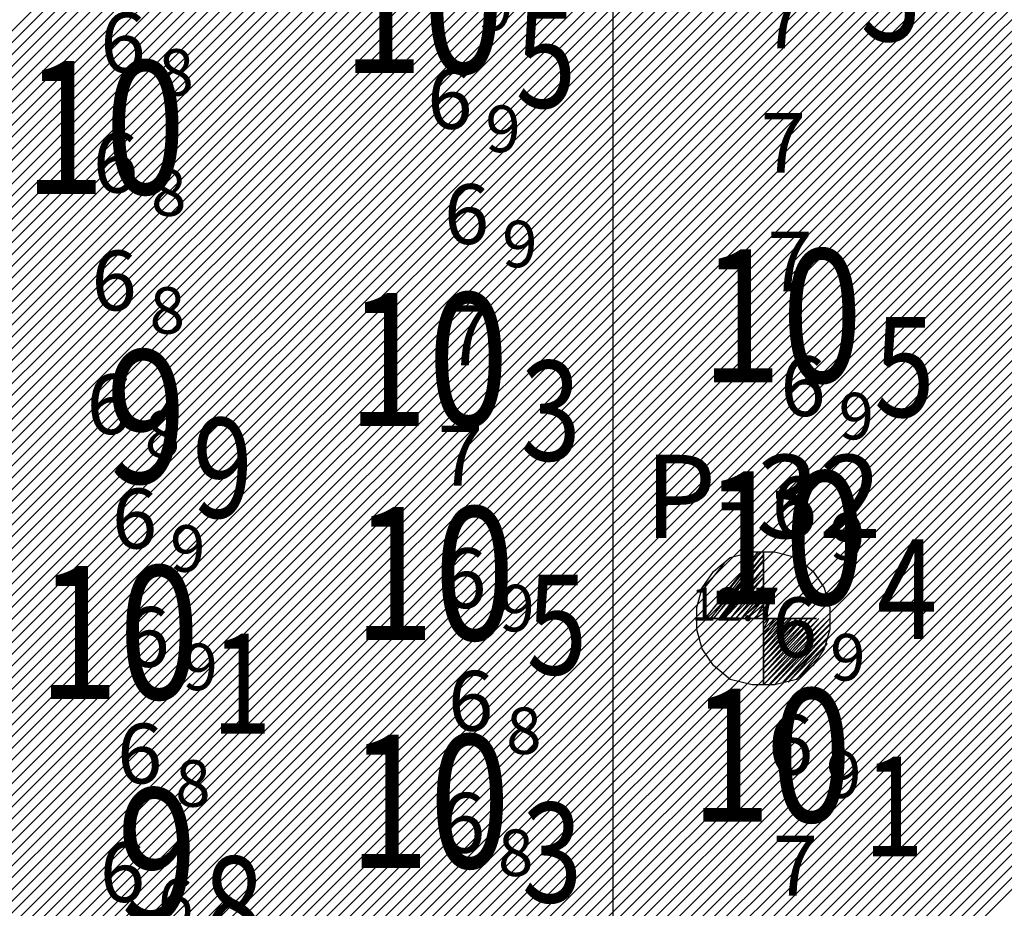
# Model space of a CAD drawing. Units: millimetres. Extents: x 682953 to 692525, y 7466010 to 7470347.
# Drawn here: x 685911 to 686059, y 7467756 to 7467890 of the extents above; entities that cross this region are included whole.
import ezdxf

# ---------------------------------------------------------------- set-up
doc = ezdxf.new("R2010")
doc.units = ezdxf.units.MM
for name, color, linetype in [('ABPA-2011', 40, 'Continuous'), ('coordenadas', 254, 'Continuous'), ('Furos JET 2011 (OCEANOTÉCNICA)', 4, 'Continuous'), ('PROFUNDIDADE-006-M-2011', 1, 'Continuous'), ('PROFUNDIDADE-007-M-2011', 7, 'Continuous'), ('REFLETOR B 2011', 5, 'Continuous')]:
    doc.layers.add(name, color=color, linetype=linetype)
doc.layers.add('Furos JET (Prof.)', color=7, linetype='Continuous', lineweight=25)
doc.styles.add('italico', font='italic.shx', dxfattribs={"oblique": 8})
doc.styles.add('ROMANS', font='ROMANS.SHX')
doc.styles.add('style1', font='italict.shx', dxfattribs={"height": 5})

# ---------------------------------------------------------------- blocks, each defined once
blk = doc.blocks.new('*X10')
at = {"layer": 'ABPA-2011'}
for points in [[(685589.991986, 7467568.576028), (686011.422807, 7467990.006867)], [(685589.991986, 7467568.576028), (686011.422807, 7467990.006867)], [(685590.581257, 7467567.397485), (686012.085737, 7467988.901984)], [(685590.581257, 7467567.397485), (686012.085737, 7467988.901984)], [(685591.170529, 7467566.218943), (686012.748668, 7467987.7971)], [(685591.170529, 7467566.218943), (686012.748668, 7467987.7971)], [(685591.7598, 7467565.040401), (686013.411598, 7467986.692217)], [(685591.7598, 7467565.040401), (686013.411598, 7467986.692217)], [(685592.349071, 7467563.861858), (686014.074528, 7467985.587333)], [(685592.349071, 7467563.861858), (686014.074528, 7467985.587333)], [(685592.938342, 7467562.683316), (686014.737458, 7467984.48245)], [(685592.938342, 7467562.683316), (686014.737458, 7467984.48245)], [(685593.527613, 7467561.504773), (686015.400388, 7467983.377566)], [(685593.527613, 7467561.504773), (686015.400388, 7467983.377566)], [(685594.116885, 7467560.326231), (686016.747623, 7467982.956988)], [(685594.116885, 7467560.326231), (686016.747623, 7467982.956988)], [(685594.706156, 7467559.147688), (686018.102066, 7467982.543617)], [(685594.706156, 7467559.147688), (686018.102066, 7467982.543617)], [(685595.295427, 7467557.969146), (686019.456508, 7467982.130246)], [(685595.295427, 7467557.969146), (686019.456508, 7467982.130246)], [(685595.884698, 7467556.790604), (686020.810951, 7467981.716874)], [(685595.884698, 7467556.790604), (686020.810951, 7467981.716874)], [(685596.473969, 7467555.612061), (686022.165393, 7467981.303503)], [(685596.473969, 7467555.612061), (686022.165393, 7467981.303503)], [(685596.930845, 7467554.301123), (686023.519835, 7467980.890132)], [(685596.930845, 7467554.301123), (686023.519835, 7467980.890132)], [(685597.011002, 7467552.613467), (686024.874278, 7467980.476761)], [(685597.011002, 7467552.613467), (686024.874278, 7467980.476761)], [(685597.09116, 7467550.92581), (686026.22872, 7467980.06339)], [(685597.09116, 7467550.92581), (686026.22872, 7467980.06339)], [(685597.171317, 7467549.238154), (686027.583163, 7467979.650019)], [(685597.171317, 7467549.238154), (686027.583163, 7467979.650019)], [(685597.251474, 7467547.550498), (686028.937605, 7467979.236648)], [(685597.251474, 7467547.550498), (686028.937605, 7467979.236648)], [(685597.331632, 7467545.862841), (686030.292048, 7467978.823276)], [(685597.331632, 7467545.862841), (686030.292048, 7467978.823276)], [(685597.411789, 7467544.175185), (686031.64649, 7467978.409905)], [(685597.411789, 7467544.175185), (686031.64649, 7467978.409905)], [(685597.491946, 7467542.487529), (686033.000933, 7467977.996534)], [(685597.491946, 7467542.487529), (686033.000933, 7467977.996534)], [(685597.572104, 7467540.799872), (686034.230345, 7467977.458133)], [(685597.572104, 7467540.799872), (686034.230345, 7467977.458133)], [(685597.652261, 7467539.112216), (686035.416346, 7467976.876321)], [(685597.652261, 7467539.112216), (686035.416346, 7467976.876321)], [(685597.732418, 7467537.42456), (686036.602348, 7467976.294509)], [(685597.732418, 7467537.42456), (686036.602348, 7467976.294509)], [(685597.812576, 7467535.736903), (686037.788349, 7467975.712697)], [(685597.812576, 7467535.736903), (686037.788349, 7467975.712697)], [(685597.892733, 7467534.049247), (686038.974351, 7467975.130884)], [(685597.892733, 7467534.049247), (686038.974351, 7467975.130884)], [(685597.97289, 7467532.361591), (686040.160352, 7467974.549072)], [(685597.97289, 7467532.361591), (686040.160352, 7467974.549072)], [(685598.053048, 7467530.673934), (686041.346354, 7467973.96726)], [(685598.053048, 7467530.673934), (686041.346354, 7467973.96726)], [(685598.133205, 7467528.986278), (686042.532356, 7467973.385448)], [(685598.133205, 7467528.986278), (686042.532356, 7467973.385448)], [(685598.213362, 7467527.298622), (686043.718357, 7467972.803636)], [(685598.213362, 7467527.298622), (686043.718357, 7467972.803636)], [(685598.29352, 7467525.610965), (686044.904359, 7467972.221824)], [(685598.29352, 7467525.610965), (686044.904359, 7467972.221824)], [(685598.373677, 7467523.923309), (686046.09036, 7467971.640012)], [(685598.373677, 7467523.923309), (686046.09036, 7467971.640012)], [(685598.453834, 7467522.235653), (686047.276362, 7467971.0582)], [(685598.453834, 7467522.235653), (686047.276362, 7467971.0582)], [(685598.533992, 7467520.547997), (686048.462363, 7467970.476388)], [(685598.533992, 7467520.547997), (686048.462363, 7467970.476388)], [(685598.614149, 7467518.86034), (686049.648365, 7467969.894576)], [(685598.614149, 7467518.86034), (686049.648365, 7467969.894576)], [(685598.694306, 7467517.172684), (686050.669534, 7467969.147931)], [(685598.694306, 7467517.172684), (686050.669534, 7467969.147931)], [(685598.774464, 7467515.485028), (686051.670123, 7467968.380707)], [(685598.774464, 7467515.485028), (686051.670123, 7467968.380707)], [(685598.854621, 7467513.797371), (686052.670713, 7467967.613483)], [(685598.854621, 7467513.797371), (686052.670713, 7467967.613483)], [(685598.934778, 7467512.109715), (686053.671303, 7467966.84626)], [(685598.934778, 7467512.109715), (686053.671303, 7467966.84626)], [(685599.014936, 7467510.422059), (686054.671893, 7467966.079036)], [(685599.014936, 7467510.422059), (686054.671893, 7467966.079036)], [(685599.095093, 7467508.734402), (686055.672483, 7467965.311812)], [(685599.095093, 7467508.734402), (686055.672483, 7467965.311812)], [(685599.013604, 7467505.117286), (686057.673663, 7467963.777365)], [(685599.013604, 7467505.117286), (686057.673663, 7467963.777365)], [(685599.076587, 7467506.948083), (686056.673073, 7467964.544588)], [(685599.076587, 7467506.948083), (686056.673073, 7467964.544588)], [(685598.887637, 7467501.455691), (686059.674842, 7467962.242917)], [(685598.887637, 7467501.455691), (686059.674842, 7467962.242917)], [(685598.95062, 7467503.286489), (686058.674252, 7467963.010141)], [(685598.95062, 7467503.286489), (686058.674252, 7467963.010141)], [(685598.76167, 7467497.794097), (686061.676022, 7467960.70847)], [(685598.76167, 7467497.794097), (686061.676022, 7467960.70847)], [(685598.824653, 7467499.624894), (686060.675432, 7467961.475693)], [(685598.824653, 7467499.624894), (686060.675432, 7467961.475693)], [(685598.635703, 7467494.132503), (686063.677202, 7467959.174022)], [(685598.635703, 7467494.132503), (686063.677202, 7467959.174022)], [(685598.698686, 7467495.9633), (686062.676612, 7467959.941246)], [(685598.698686, 7467495.9633), (686062.676612, 7467959.941246)], [(685598.572719, 7467492.301705), (686064.677791, 7467958.406798)], [(685598.572719, 7467492.301705), (686064.677791, 7467958.406798)], [(685598.446752, 7467488.640111), (686066.678971, 7467956.872351)], [(685598.446752, 7467488.640111), (686066.678971, 7467956.872351)], [(685598.509735, 7467490.470908), (686065.678381, 7467957.639574)], [(685598.509735, 7467490.470908), (686065.678381, 7467957.639574)], [(685598.320785, 7467484.978517), (686068.680151, 7467955.337903)], [(685598.320785, 7467484.978517), (686068.680151, 7467955.337903)], [(685598.383768, 7467486.809314), (686067.679561, 7467956.105127)], [(685598.383768, 7467486.809314), (686067.679561, 7467956.105127)], [(685598.194818, 7467481.316922), (686070.728102, 7467953.850227)], [(685598.194818, 7467481.316922), (686070.728102, 7467953.850227)], [(685598.257801, 7467483.147719), (686069.701817, 7467954.591756)], [(685598.257801, 7467483.147719), (686069.701817, 7467954.591756)], [(685598.068851, 7467477.655328), (686072.780672, 7467952.36717)], [(685598.068851, 7467477.655328), (686072.780672, 7467952.36717)], [(685598.131834, 7467479.486125), (686071.754387, 7467953.108699)], [(685598.131834, 7467479.486125), (686071.754387, 7467953.108699)], [(685597.942884, 7467473.993733), (686074.833242, 7467950.884113)], [(685597.942884, 7467473.993733), (686074.833242, 7467950.884113)], [(685598.005867, 7467475.824531), (686073.806957, 7467951.625641)], [(685598.005867, 7467475.824531), (686073.806957, 7467951.625641)], [(685597.816917, 7467470.332139), (686076.885812, 7467949.401055)], [(685597.816917, 7467470.332139), (686076.885812, 7467949.401055)], [(685597.8799, 7467472.162936), (686075.859527, 7467950.142584)], [(685597.8799, 7467472.162936), (686075.859527, 7467950.142584)], [(685597.69095, 7467466.670545), (686078.938382, 7467947.917998)], [(685597.69095, 7467466.670545), (686078.938382, 7467947.917998)], [(685597.753933, 7467468.501342), (686077.912097, 7467948.659527)], [(685597.753933, 7467468.501342), (686077.912097, 7467948.659527)], [(685597.564983, 7467463.00895), (686080.990952, 7467946.434941)], [(685597.564983, 7467463.00895), (686080.990952, 7467946.434941)], [(685597.627966, 7467464.839748), (686079.964667, 7467947.176469)], [(685597.627966, 7467464.839748), (686079.964667, 7467947.176469)], [(685597.439016, 7467459.347356), (686083.043522, 7467944.951883)], [(685597.439016, 7467459.347356), (686083.043522, 7467944.951883)], [(685597.501999, 7467461.178153), (686082.017237, 7467945.693412)], [(685597.501999, 7467461.178153), (686082.017237, 7467945.693412)], [(685597.313048, 7467455.685762), (686085.096092, 7467943.468826)], [(685597.313048, 7467455.685762), (686085.096092, 7467943.468826)], [(685597.376032, 7467457.516559), (686084.069807, 7467944.210355)], [(685597.376032, 7467457.516559), (686084.069807, 7467944.210355)], [(685597.187081, 7467452.024167), (686087.118571, 7467941.955679)], [(685597.187081, 7467452.024167), (686087.118571, 7467941.955679)], [(685597.250065, 7467453.854964), (686086.122377, 7467942.727297)], [(685597.250065, 7467453.854964), (686086.122377, 7467942.727297)], [(685597.061114, 7467448.362573), (686089.072898, 7467940.374378)], [(685597.061114, 7467448.362573), (686089.072898, 7467940.374378)], [(685597.124098, 7467450.19337), (686088.095735, 7467941.165028)], [(685597.124098, 7467450.19337), (686088.095735, 7467941.165028)], [(685596.935147, 7467444.700978), (686091.027224, 7467938.793076)], [(685596.935147, 7467444.700978), (686091.027224, 7467938.793076)], [(685596.998131, 7467446.531776), (686090.050061, 7467939.583727)], [(685596.998131, 7467446.531776), (686090.050061, 7467939.583727)], [(685597.054677, 7467443.052695), (686092.004387, 7467938.002426)], [(685597.054677, 7467443.052695), (686092.004387, 7467938.002426)], [(685597.295512, 7467441.525716), (686092.98155, 7467937.211775)], [(685597.295512, 7467441.525716), (686092.98155, 7467937.211775)], [(685597.536347, 7467439.998737), (686093.958713, 7467936.421125)], [(685597.536347, 7467439.998737), (686093.958713, 7467936.421125)], [(685597.777181, 7467438.471758), (686094.935876, 7467935.630474)], [(685597.777181, 7467438.471758), (686094.935876, 7467935.630474)], [(685598.018016, 7467436.944779), (686095.913039, 7467934.839823)], [(685598.018016, 7467436.944779), (686095.913039, 7467934.839823)], [(685598.258851, 7467435.4178), (686096.890202, 7467934.049173)], [(685598.258851, 7467435.4178), (686096.890202, 7467934.049173)], [(685598.499685, 7467433.890821), (686097.867365, 7467933.258522)], [(685598.499685, 7467433.890821), (686097.867365, 7467933.258522)], [(685598.74052, 7467432.363842), (686098.844528, 7467932.467872)], [(685598.74052, 7467432.363842), (686098.844528, 7467932.467872)], [(685598.981355, 7467430.836863), (686099.821691, 7467931.677221)], [(685598.981355, 7467430.836863), (686099.821691, 7467931.677221)], [(685599.222189, 7467429.309884), (686100.798854, 7467930.88657)], [(685599.222189, 7467429.309884), (686100.798854, 7467930.88657)], [(685599.463024, 7467427.782905), (686101.776017, 7467930.09592)], [(685599.463024, 7467427.782905), (686101.776017, 7467930.09592)], [(685599.703859, 7467426.255926), (686102.75318, 7467929.305269)], [(685599.703859, 7467426.255926), (686102.75318, 7467929.305269)], [(685599.944693, 7467424.728947), (686103.730343, 7467928.514619)], [(685599.944693, 7467424.728947), (686103.730343, 7467928.514619)], [(685600.185528, 7467423.201968), (686104.707506, 7467927.723968)], [(685600.185528, 7467423.201968), (686104.707506, 7467927.723968)], [(685600.426363, 7467421.674989), (686105.684669, 7467926.933318)], [(685600.426363, 7467421.674989), (686105.684669, 7467926.933318)], [(685600.667197, 7467420.14801), (686106.661832, 7467926.142667)], [(685600.667197, 7467420.14801), (686106.661832, 7467926.142667)], [(685600.908032, 7467418.621031), (686107.638995, 7467925.352016)], [(685600.908032, 7467418.621031), (686107.638995, 7467925.352016)], [(685601.148867, 7467417.094052), (686108.60724, 7467924.552447)], [(685601.148867, 7467417.094052), (686108.60724, 7467924.552447)], [(685601.389702, 7467415.567073), (686109.562946, 7467923.74034)], [(685601.389702, 7467415.567073), (686109.562946, 7467923.74034)], [(685601.630536, 7467414.040094), (686110.518652, 7467922.928232)], [(685601.630536, 7467414.040094), (686110.518652, 7467922.928232)], [(685601.871371, 7467412.513115), (686111.474358, 7467922.116125)], [(685601.871371, 7467412.513115), (686111.474358, 7467922.116125)], [(685602.112206, 7467410.986136), (686112.430064, 7467921.304018)], [(685602.112206, 7467410.986136), (686112.430064, 7467921.304018)], [(685602.35304, 7467409.459157), (686113.385771, 7467920.49191)], [(685602.35304, 7467409.459157), (686113.385771, 7467920.49191)], [(685602.593875, 7467407.932178), (686114.341477, 7467919.679803)], [(685602.593875, 7467407.932178), (686114.341477, 7467919.679803)], [(685759.929797, 7467563.500293), (686115.297183, 7467918.867695)], [(685759.929797, 7467563.500293), (686115.297183, 7467918.867695)], [(685761.571663, 7467563.374347), (686116.252889, 7467918.055588)], [(685761.571663, 7467563.374347), (686116.252889, 7467918.055588)], [(685763.21353, 7467563.2484), (686117.208596, 7467917.243481)], [(685763.21353, 7467563.2484), (686117.208596, 7467917.243481)], [(685764.855397, 7467563.122453), (686118.164302, 7467916.431373)], [(685764.855397, 7467563.122453), (686118.164302, 7467916.431373)], [(685766.497264, 7467562.996506), (686119.120008, 7467915.619266)], [(685766.497264, 7467562.996506), (686119.120008, 7467915.619266)], [(685768.139131, 7467562.87056), (686120.075714, 7467914.807158)], [(685768.139131, 7467562.87056), (686120.075714, 7467914.807158)], [(685769.780998, 7467562.744613), (686121.03142, 7467913.995051)], [(685769.780998, 7467562.744613), (686121.03142, 7467913.995051)], [(685771.422864, 7467562.618666), (686121.987127, 7467913.182944)], [(685771.422864, 7467562.618666), (686121.987127, 7467913.182944)], [(685773.064731, 7467562.492719), (686122.942833, 7467912.370836)], [(685773.064731, 7467562.492719), (686122.942833, 7467912.370836)], [(685774.706598, 7467562.366773), (686123.898539, 7467911.558729)], [(685774.706598, 7467562.366773), (686123.898539, 7467911.558729)], [(685776.348465, 7467562.240826), (686124.854245, 7467910.746621)], [(685776.348465, 7467562.240826), (686124.854245, 7467910.746621)], [(685777.990332, 7467562.114879), (686125.809951, 7467909.934514)], [(685777.990332, 7467562.114879), (686125.809951, 7467909.934514)], [(685779.632199, 7467561.988932), (686126.765658, 7467909.122407)], [(685779.632199, 7467561.988932), (686126.765658, 7467909.122407)], [(685781.274065, 7467561.862986), (686127.721364, 7467908.310299)], [(685781.274065, 7467561.862986), (686127.721364, 7467908.310299)], [(685782.915932, 7467561.737039), (686128.67707, 7467907.498192)], [(685782.915932, 7467561.737039), (686128.67707, 7467907.498192)], [(685784.557799, 7467561.611092), (686129.632776, 7467906.686084)], [(685784.557799, 7467561.611092), (686129.632776, 7467906.686084)], [(685786.199666, 7467561.485145), (686130.588482, 7467905.873977)], [(685786.199666, 7467561.485145), (686130.588482, 7467905.873977)], [(685787.617939, 7467561.135605), (686131.544189, 7467905.06187)], [(685787.617939, 7467561.135605), (686131.544189, 7467905.06187)], [(685788.345531, 7467560.095383), (686132.499895, 7467904.249762)], [(685788.345531, 7467560.095383), (686132.499895, 7467904.249762)], [(685789.073123, 7467559.055161), (686133.455601, 7467903.437655)], [(685789.073123, 7467559.055161), (686133.455601, 7467903.437655)], [(685789.800715, 7467558.01494), (686134.411307, 7467902.625547)], [(685789.800715, 7467558.01494), (686134.411307, 7467902.625547)], [(685790.528307, 7467556.974718), (686135.367014, 7467901.81344)], [(685790.528307, 7467556.974718), (686135.367014, 7467901.81344)], [(685791.255898, 7467555.934496), (686136.32272, 7467901.001332)], [(685791.255898, 7467555.934496), (686136.32272, 7467901.001332)], [(685791.98349, 7467554.894274), (686137.278426, 7467900.189225)], [(685791.98349, 7467554.894274), (686137.278426, 7467900.189225)], [(685792.711082, 7467553.854053), (686138.234132, 7467899.377118)], [(685792.711082, 7467553.854053), (686138.234132, 7467899.377118)], [(685793.438674, 7467552.813831), (686139.189838, 7467898.56501)], [(685793.438674, 7467552.813831), (686139.189838, 7467898.56501)], [(685794.166266, 7467551.773609), (686140.120659, 7467897.728017)], [(685794.166266, 7467551.773609), (686140.120659, 7467897.728017)], [(685794.893858, 7467550.733388), (686141.024157, 7467896.863702)], [(685794.893858, 7467550.733388), (686141.024157, 7467896.863702)], [(685795.62145, 7467549.693166), (686141.927655, 7467895.999386)], [(685795.62145, 7467549.693166), (686141.927655, 7467895.999386)], [(685796.349042, 7467548.652944), (686142.831153, 7467895.13507)], [(685796.349042, 7467548.652944), (686142.831153, 7467895.13507)], [(685797.076634, 7467547.612722), (686143.734651, 7467894.270755)], [(685797.076634, 7467547.612722), (686143.734651, 7467894.270755)], [(685797.804226, 7467546.572501), (686144.638149, 7467893.406439)], [(685797.804226, 7467546.572501), (686144.638149, 7467893.406439)], [(685798.531818, 7467545.532279), (686145.541647, 7467892.542123)], [(685798.531818, 7467545.532279), (686145.541647, 7467892.542123)], [(685799.259409, 7467544.492057), (686146.445145, 7467891.677808)], [(685799.259409, 7467544.492057), (686146.445145, 7467891.677808)], [(685799.987001, 7467543.451835), (686147.348643, 7467890.813492)], [(685799.987001, 7467543.451835), (686147.348643, 7467890.813492)], [(685800.714593, 7467542.411614), (686148.252141, 7467889.949176)], [(685800.714593, 7467542.411614), (686148.252141, 7467889.949176)], [(685801.442185, 7467541.371392), (686149.155639, 7467889.084861)], [(685801.442185, 7467541.371392), (686149.155639, 7467889.084861)], [(685802.169777, 7467540.33117), (686150.059137, 7467888.220545)], [(685802.169777, 7467540.33117), (686150.059137, 7467888.220545)], [(685802.897369, 7467539.290949), (686150.962635, 7467887.35623)], [(685802.897369, 7467539.290949), (686150.962635, 7467887.35623)], [(685804.050928, 7467538.676694), (686151.866133, 7467886.491914)], [(685804.050928, 7467538.676694), (686151.866133, 7467886.491914)], [(685805.230999, 7467538.088951), (686152.769631, 7467885.627598)], [(685805.230999, 7467538.088951), (686152.769631, 7467885.627598)], [(685806.411069, 7467537.501208), (686153.673129, 7467884.763283)], [(685806.411069, 7467537.501208), (686153.673129, 7467884.763283)], [(685807.59114, 7467536.913465), (686154.576627, 7467883.898967)], [(685807.59114, 7467536.913465), (686154.576627, 7467883.898967)], [(685808.77121, 7467536.325722), (686155.480125, 7467883.034651)], [(685808.77121, 7467536.325722), (686155.480125, 7467883.034651)], [(685809.951281, 7467535.737979), (686156.383623, 7467882.170336)], [(685809.951281, 7467535.737979), (686156.383623, 7467882.170336)], [(685811.131352, 7467535.150236), (686157.28712, 7467881.30602)], [(685811.131352, 7467535.150236), (686157.28712, 7467881.30602)], [(685812.311422, 7467534.562493), (686158.190618, 7467880.441704)], [(685812.311422, 7467534.562493), (686158.190618, 7467880.441704)], [(685813.491493, 7467533.97475), (686159.094116, 7467879.577389)], [(685813.491493, 7467533.97475), (686159.094116, 7467879.577389)], [(685814.671563, 7467533.387007), (686159.997614, 7467878.713073)], [(685814.671563, 7467533.387007), (686159.997614, 7467878.713073)], [(685815.853558, 7467532.801188), (686160.901112, 7467877.848757)], [(685815.853558, 7467532.801188), (686160.901112, 7467877.848757)], [(685817.08816, 7467532.267976), (686161.80461, 7467876.984442)], [(685817.08816, 7467532.267976), (686161.80461, 7467876.984442)], [(685818.322762, 7467531.734765), (686162.708108, 7467876.120126)], [(685818.322762, 7467531.734765), (686162.708108, 7467876.120126)], [(685819.557364, 7467531.201553), (686163.611606, 7467875.25581)], [(685819.557364, 7467531.201553), (686163.611606, 7467875.25581)], [(685820.791966, 7467530.668341), (686164.515104, 7467874.391495)], [(685820.791966, 7467530.668341), (686164.515104, 7467874.391495)], [(685822.026568, 7467530.13513), (686165.418602, 7467873.527179)], [(685822.026568, 7467530.13513), (686165.418602, 7467873.527179)], [(685823.26117, 7467529.601918), (686166.3221, 7467872.662863)], [(685823.26117, 7467529.601918), (686166.3221, 7467872.662863)], [(685824.495772, 7467529.068706), (686167.225598, 7467871.798548)], [(685824.495772, 7467529.068706), (686167.225598, 7467871.798548)], [(685825.730374, 7467528.535495), (686168.129096, 7467870.934232)], [(685825.730374, 7467528.535495), (686168.129096, 7467870.934232)], [(685826.964976, 7467528.002283), (686169.032594, 7467870.069916)], [(685826.964976, 7467528.002283), (686169.032594, 7467870.069916)], [(685828.199578, 7467527.469071), (686169.936092, 7467869.205601)], [(685828.199578, 7467527.469071), (686169.936092, 7467869.205601)]]:
    blk.add_lwpolyline(points, dxfattribs=at)

msp = doc.modelspace()

# ---------------------------------------------------------------- linework, layer by layer
at = {"layer": 'coordenadas', "linetype": 'Continuous'}
msp.add_lwpolyline([(686000, 7469791.63), (686000, 7466291.63)], dxfattribs=at)
at = {"layer": 'Furos JET 2011 (OCEANOTÉCNICA)'}
for p, q in [((686021.77, 7467809.96), (686013.86, 7467799.96)), ((686013.86, 7467799.96), (686022.19, 7467809.96)), ((686022.19, 7467809.96), (686014.69, 7467799.96)), ((686017.61, 7467809.13), (686020.94, 7467809.96)), ((686020.94, 7467809.96), (686022.61, 7467809.96)), ((686022.6, 7467810.02), (686022.6, 7467790.02)), ((686022.61, 7467809.96), (686022.61, 7467789.96)), ((686022.61, 7467809.96), (686024.27, 7467809.96)), ((686024.27, 7467809.96), (686027.61, 7467809.13)), ((686013.44, 7467804.13), (686016.77, 7467808.29)), ((686014.69, 7467799.96), (686022.61, 7467809.54)), ((686022.61, 7467809.54), (686015.11, 7467799.96)), ((686015.11, 7467807.04), (686017.61, 7467809.13)), ((686015.11, 7467799.96), (686022.61, 7467808.71)), ((686022.61, 7467808.71), (686015.94, 7467799.96)), ((686027.61, 7467809.13), (686030.11, 7467807.04)), ((686013.44, 7467804.54), (686015.11, 7467807.04)), ((686015.94, 7467799.96), (686022.61, 7467807.46)), ((686022.61, 7467807.46), (686016.77, 7467799.96)), ((686022.6, 7467808.02), (686022.6, 7467792.02)), ((686022.61, 7467807.96), (686022.61, 7467791.96)), ((686030.11, 7467807.04), (686031.77, 7467804.54)), ((686016.77, 7467799.96), (686022.61, 7467806.21)), ((686022.61, 7467806.21), (686017.61, 7467799.96)), ((686012.61, 7467801.63), (686013.44, 7467804.54)), ((686017.61, 7467799.96), (686022.61, 7467804.96)), ((686022.61, 7467804.96), (686018.44, 7467799.96)), ((686018.44, 7467799.96), (686022.61, 7467804.13)), ((686022.61, 7467804.13), (686019.27, 7467799.96)), ((686031.77, 7467804.54), (686032.61, 7467801.63)), ((686019.27, 7467799.96), (686022.61, 7467802.88)), ((686022.61, 7467802.88), (686020.11, 7467799.96)), ((686012.61, 7467799.96), (686012.61, 7467801.63)), ((686020.11, 7467799.96), (686022.61, 7467802.04)), ((686022.61, 7467802.04), (686021.36, 7467799.96)), ((686032.61, 7467801.63), (686032.61, 7467798.29)), ((686012.61, 7467798.29), (686012.61, 7467799.96)), ((686014.6, 7467800.02), (686030.6, 7467800.02)), ((686014.61, 7467799.96), (686030.61, 7467799.96)), ((686021.36, 7467799.96), (686022.61, 7467800.79)), ((686022.61, 7467800.79), (686022.61, 7467799.96)), ((686022.61, 7467799.96), (686022.61, 7467799.13)), ((686022.61, 7467799.13), (686023.44, 7467799.96)), ((686023.44, 7467799.96), (686022.61, 7467798.29)), ((686022.61, 7467798.29), (686024.27, 7467799.96)), ((686024.27, 7467799.96), (686022.61, 7467797.46)), ((686022.61, 7467797.46), (686025.11, 7467799.96)), ((686025.11, 7467799.96), (686022.61, 7467796.63)), ((686022.61, 7467796.63), (686025.94, 7467799.96)), ((686025.94, 7467799.96), (686022.61, 7467795.79)), ((686022.61, 7467795.79), (686026.77, 7467799.96)), ((686026.77, 7467799.96), (686022.61, 7467794.96)), ((686022.61, 7467794.96), (686027.61, 7467799.96)), ((686027.61, 7467799.96), (686022.61, 7467794.13)), ((686022.61, 7467794.13), (686028.44, 7467799.96)), ((686028.44, 7467799.96), (686022.61, 7467793.29)), ((686022.61, 7467793.29), (686029.27, 7467799.96)), ((686029.27, 7467799.96), (686022.61, 7467792.46)), ((686022.61, 7467792.46), (686030.11, 7467799.96)), ((686030.11, 7467799.96), (686022.61, 7467791.63)), ((686022.61, 7467791.63), (686030.94, 7467799.96)), ((686030.94, 7467799.96), (686022.61, 7467790.79)), ((686022.61, 7467790.79), (686031.77, 7467799.96)), ((686031.77, 7467799.96), (686022.61, 7467789.96)), ((686022.61, 7467789.96), (686032.61, 7467799.96)), ((686032.61, 7467799.96), (686023.44, 7467789.96)), ((686013.44, 7467795.38), (686012.61, 7467798.29)), ((686023.44, 7467789.96), (686032.61, 7467799.13)), ((686032.61, 7467799.13), (686024.27, 7467789.96)), ((686024.27, 7467789.96), (686032.61, 7467798.29)), ((686032.61, 7467798.29), (686025.52, 7467790.38)), ((686032.61, 7467798.29), (686031.77, 7467795.38)), ((686025.52, 7467790.38), (686032.19, 7467797.04)), ((686032.19, 7467797.04), (686026.36, 7467790.38)), ((686015.11, 7467792.88), (686013.44, 7467795.38)), ((686026.36, 7467790.38), (686032.19, 7467796.21)), ((686032.19, 7467796.21), (686027.61, 7467790.79)), ((686031.77, 7467795.38), (686030.11, 7467792.88)), ((686027.61, 7467790.79), (686030.94, 7467794.13)), ((686017.61, 7467790.79), (686015.11, 7467792.88)), ((686030.11, 7467792.88), (686027.61, 7467790.79)), ((686020.94, 7467789.96), (686017.61, 7467790.79)), ((686027.61, 7467790.79), (686024.27, 7467789.96)), ((686024.27, 7467789.96), (686020.94, 7467789.96))]:
    msp.add_line(p, q, dxfattribs=at)

# ---------------------------------------------------------------- block references
at = {"layer": 'ABPA-2011'}
msp.add_blockref('*X10', (0, 0), dxfattribs=at)

# ---------------------------------------------------------------- texts
at = {"layer": 'Furos JET (Prof.)', "lineweight": 25, "style": 'style1'}
msp.add_text('12.7', height=5, dxfattribs=at).set_placement((686011.77, 7467799.61))
at = {"layer": 'Furos JET 2011 (OCEANOTÉCNICA)'}
msp.add_text('P-32', height=12.5, dxfattribs=at).set_placement((686004.76, 7467812.06))
at = {"layer": 'PROFUNDIDADE-006-M-2011', "color": 253, "style": 'ROMANS'}
for s, height, p in [('9', 7, (685979.74, 7467888.34, 6.93)), ('6', 9, (685922.99, 7467882.05, 6.8)), ('8', 7, (685931.74, 7467878.55, 6.8)), ('6', 9, (685972.1, 7467873.57, 6.93)), ('9', 7, (685980.85, 7467870.07, 6.93)), ('6', 9, (685921.88, 7467863.98, 6.8)), ('8', 7, (685930.63, 7467860.48, 6.8)), ('6', 9, (685974.62, 7467856.25, 6.9)), ('9', 7, (685983.37, 7467852.75, 6.9)), ('6', 9, (685921.66, 7467846.27, 6.81)), ('8', 7, (685930.41, 7467842.77, 6.81)), ('6', 9, (686025.16, 7467830.38, 6.9)), ('6', 9, (685920.93, 7467827.68, 6.77)), ('9', 7, (686033.91, 7467826.88, 6.9)), ('8', 7, (685929.68, 7467824.18, 6.77)), ('6', 9, (686023.85, 7467812.29, 6.91)), ('6', 9, (685924.73, 7467810.48, 6.85)), ('9', 7, (686032.6, 7467808.79, 6.91)), ('9', 7, (685933.48, 7467806.98, 6.85)), ('6', 9, (685974.2, 7467801.52, 6.9)), ('9', 7, (685982.95, 7467798.02, 6.9)), ('6', 9, (686023.9, 7467794.13, 6.94)), ('6', 9, (685926.6, 7467792.68, 6.89)), ('9', 7, (686032.65, 7467790.63, 6.94)), ('9', 7, (685935.35, 7467789.18, 6.89)), ('6', 9, (685975.23, 7467783.08, 6.84)), ('8', 7, (685983.98, 7467779.58, 6.84)), ('6', 9, (686023.29, 7467776.49, 6.93)), ('6', 9, (685925.51, 7467775.16, 6.76)), ('8', 7, (685934.26, 7467771.66, 6.76)), ('9', 7, (686032.04, 7467772.99, 6.93)), ('6', 9, (685974, 7467764.74, 6.84)), ('8', 7, (685982.75, 7467761.24, 6.84)), ('6', 9, (685922.92, 7467757.34, 6.6)), ('6', 7, (685931.67, 7467753.84, 6.6))]:
    msp.add_text(s, height=height, dxfattribs=at).set_placement(p)
at = {"layer": 'PROFUNDIDADE-007-M-2011', "color": 253, "style": 'ROMANS'}
for p in [(686022.25, 7467885.68, 6.98), (686022.2, 7467866.96, 6.95), (686023.19, 7467849.13, 7.04), (685974.76, 7467838.03, 6.95), (685973.67, 7467819.93, 6.97), (686024, 7467758.3, 6.98)]:
    msp.add_text('7', height=9, dxfattribs=at).set_placement(p)
at = {"layer": 'REFLETOR B 2011', "style": 'italico', "width": 0.8}
for s, height, p in [('10', 20, (685959.39, 7467881.94, 10.46)), ('3', 15, (686037.22, 7467886.76, 10.32)), ('5', 15, (685985.39, 7467876.74, 10.46)), ('10', 20, (685911.58, 7467863.78, 10.03)), ('10', 20, (686013.26, 7467835.47, 10.5)), ('10', 20, (685960.12, 7467828.9, 10.34)), ('5', 15, (686039.26, 7467830.27, 10.5)), ('9', 20, (685923.83, 7467820.3, 9.93)), ('3', 15, (685986.12, 7467823.7, 10.34)), ('9', 15, (685936.83, 7467815.1, 9.93)), ('10', 20, (686013.67, 7467802.06, 10.35)), ('10', 20, (685961.06, 7467796.74, 10.53)), ('4', 15, (686039.67, 7467796.86, 10.35)), ('10', 20, (685913.67, 7467787.86, 10.05)), ('5', 15, (685987.06, 7467791.54, 10.53)), ('1', 15, (685939.67, 7467782.66, 10.05)), ('10', 20, (686011.66, 7467769.39, 10.14)), ('10', 20, (685960.33, 7467762.47, 10.25)), ('1', 15, (686037.66, 7467764.19, 10.14)), ('9', 20, (685925.48, 7467754.41, 9.82)), ('3', 15, (685986.33, 7467757.27, 10.25)), ('8', 15, (685938.48, 7467749.21, 9.82))]:
    msp.add_text(s, height=height, dxfattribs=at).set_placement(p)

doc.saveas('drawing.dxf')
